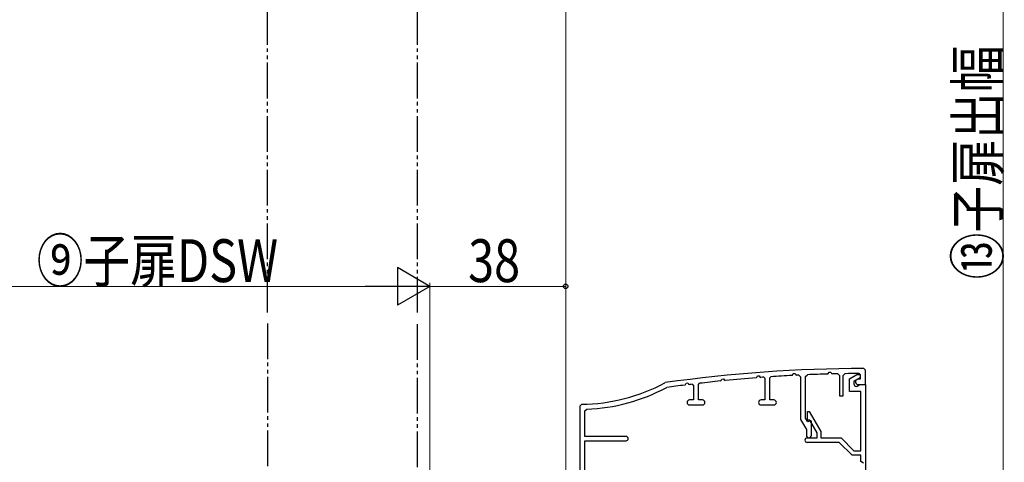
# Model space of a CAD drawing. Extents: x 0 to 990, y 0 to 1603.
# Drawn here: x 557 to 833, y 376 to 500 of the extents above; entities that cross this region are included whole.
import ezdxf

# ---------------------------------------------------------------- set-up
doc = ezdxf.new("R2010")
doc.units = 0
doc.linetypes.add('YDIVIDE_1', pattern=[15, 10, -1, 1, -1, 1, -1])
for name, color, linetype, lineweight in [('YKK_11', 7, 'CONTINUOUS', 30), ('YKK_13', 4, 'CONTINUOUS', 30), ('YKK_D', 6, 'CONTINUOUS', 13)]:
    doc.layers.add(name, color=color, linetype=linetype, lineweight=lineweight)
doc.styles.add('text-b', font='extslim2.shx', dxfattribs={"width": 0.8, "bigfont": 'extfont2.shx'})

msp = doc.modelspace()

# ---------------------------------------------------------------- linework, layer by layer
at = {"layer": 'YKK_11', "linetype": 'ByBlock', "lineweight": -2, "ltscale": 0.5}
for p, q in [((763.54, 399.47, 0), (763.72, 399.88, 0)), ((763.72, 399.88, 0), (764.21, 399.91, 0)), ((764.21, 399.91, 0), (764.39, 399.6, 0)), ((773.37, 399.99, 0), (773.54, 400.11, 0)), ((773.54, 400.11, 0), (773.73, 400.52, 0)), ((773.73, 400.52, 0), (774.22, 400.53, 0)), ((774.22, 400.53, 0), (774.4, 400.21, 0)), ((774.4, 400.21, 0), (774.67, 400.06, 0)), ((775.27, 400.09, 0), (775.79, 399.59, 0)), ((777.19, 399.69, 0), (777.67, 400.19, 0)), ((783.37, 400.39, 0), (783.54, 400.5, 0)), ((783.54, 400.5, 0), (783.74, 400.9, 0)), ((783.74, 400.9, 0), (784.23, 400.91, 0)), ((784.23, 400.91, 0), (784.4, 400.58, 0)), ((784.4, 400.58, 0), (784.67, 400.42, 0)), ((786.18, 400.45, 0), (786.69, 399.95, 0)), ((786.69, 399.95, 0), (786.69, 394.33, 0)), ((787.69, 399.98, 0), (788.18, 400.48, 0)), ((787.69, 394.33, 0), (787.69, 399.98, 0)), ((789.49, 399.03, 0), (791.57, 400.23, 0)), ((791.57, 400.23, 0), (792.49, 400.23, 0)), ((792.19, 400.52, 0), (792.49, 400.22, 0)), ((792.49, 400.23, 0), (792.49, 399.37, 0)), ((792.49, 400.22, 0), (792.49, 398.93, 0)), ((793.99, 401.43, 0), (793.49, 401.93, 0)), ((793.99, 397.43, 0), (793.99, 401.43, 0)), ((737.89, 397.97, 0), (737.72, 397.92, 0)), ((743.37, 397.3, 0), (743.53, 397.42, 0)), ((743.53, 397.42, 0), (743.71, 397.86, 0)), ((743.71, 397.86, 0), (744.2, 397.9, 0)), ((744.2, 397.9, 0), (744.39, 397.6, 0)), ((744.39, 397.6, 0), (744.68, 397.46, 0)), ((745.45, 397.56, 0), (745.79, 397.26, 0)), ((745.79, 397.26, 0), (745.79, 393.13, 0)), ((747.19, 397.5, 0), (747.45, 397.8, 0)), ((747.19, 393.13, 0), (747.19, 397.5, 0)), ((753.37, 398.45, 0), (753.54, 398.57, 0)), ((753.54, 398.57, 0), (753.72, 399, 0)), ((753.72, 399, 0), (754.2, 399.03, 0)), ((754.2, 399.03, 0), (754.39, 398.73, 0)), ((754.39, 398.73, 0), (754.68, 398.58, 0)), ((763.37, 399.35, 0), (763.54, 399.47, 0)), ((764.39, 399.6, 0), (764.68, 399.45, 0)), ((765.46, 399.5, 0), (765.78, 399.21, 0)), ((765.78, 399.21, 0), (765.78, 393.13, 0)), ((767.18, 399.34, 0), (767.46, 399.64, 0)), ((767.18, 393.13, 0), (767.18, 399.34, 0)), ((775.79, 399.59, 0), (775.79, 387.63, 0)), ((777.19, 388, 0), (777.19, 399.69, 0)), ((789.49, 395.53, 0), (789.49, 399.03, 0)), ((792.49, 399.37, 0), (790.69, 398.33, 0)), ((790.69, 398.33, 0), (790.69, 397.63, 0)), ((791.79, 398.93, 0), (791.19, 398.58, 0)), ((791.19, 398.58, 0), (791.19, 398.13, 0)), ((791.64, 396.99, 0), (792.39, 397.43, 0)), ((792.49, 398.93, 0), (791.79, 398.93, 0)), ((791.89, 397.43, 0), (793.99, 397.43, 0)), ((792.39, 397.43, 0), (793.99, 397.43, 0)), ((793.99, 397.43, 0), (793.99, 300.43, 0)), ((738.17, 396.57, 0), (738.33, 396.62, 0)), ((786.69, 394.33, 0), (787.69, 394.33, 0)), ((792.69, 395.53, 0), (789.49, 395.53, 0)), ((791.39, 396.93, 0), (791.64, 396.99, 0)), ((792.69, 378.93, 0), (792.69, 395.53, 0)), ((714.48, 391.93, 0), (713.99, 391.43, 0)), ((745.79, 393.13, 0), (744.69, 393.13, 0)), ((744.69, 391.73, 0), (748.29, 391.73, 0)), ((748.29, 393.13, 0), (747.19, 393.13, 0)), ((765.78, 393.13, 0), (764.69, 393.13, 0)), ((764.69, 391.73, 0), (768.29, 391.73, 0)), ((768.29, 393.13, 0), (767.18, 393.13, 0)), ((713.99, 391.43, 0), (713.99, 361.73, 0)), ((715.39, 390.06, 0), (715.87, 390.56, 0)), ((715.39, 382.93, 0), (715.39, 390.06, 0)), ((777.69, 387.43, 0), (777.69, 389.93, 0)), ((777.69, 389.93, 0), (778.22, 389.93, 0)), ((778.22, 389.93, 0), (781.49, 384.26, 0)), ((775.79, 387.63, 0), (777.39, 384.86, 0)), ((777.79, 386.97, 0), (777.19, 388, 0)), ((778.39, 387.43, 0), (777.69, 387.43, 0)), ((778.49, 387.37, 0), (777.79, 386.97, 0)), ((780.39, 383.96, 0), (778.39, 387.43, 0)), ((778.79, 387.2, 0), (778.49, 387.37, 0)), ((778.79, 383.23, 0), (778.79, 387.2, 0)), ((777.39, 384.86, 0), (777.39, 383.23, 0)), ((780.39, 382.53, 0), (780.39, 383.96, 0)), ((781.49, 384.26, 0), (781.49, 382.53, 0)), ((726.89, 382.93, 0), (715.39, 382.93, 0)), ((715.39, 353.43, 0), (715.39, 381.73, 0)), ((715.39, 381.73, 0), (726.89, 381.73, 0)), ((777.64, 382.53, 0), (780.39, 382.53, 0)), ((786.59, 381.23, 0), (777.64, 381.23, 0)), ((781.49, 382.53, 0), (787.13, 382.53, 0)), ((790.19, 377.63, 0), (786.59, 381.23, 0)), ((787.13, 382.53, 0), (790.73, 378.93, 0)), ((790.73, 378.93, 0), (792.69, 378.93, 0)), ((792.69, 377.63, 0), (790.19, 377.63, 0)), ((792.69, 375.93, 0), (792.69, 377.63, 0)), ((793.36, 375.43, 0), (792.69, 375.93, 0))]:
    msp.add_line(p, q, dxfattribs=at)
for centre, radius, start, end in [((793.99, 1.93, 0), 400, 90.0717, 98.0623), ((793.99, 1.93, 0), 398.6, 92.9653, 93.8161), ((793.99, 1.8, 0), 398.73, 92.6924, 92.7773), ((793.99, 1.92, 0), 398.61, 91.5269, 92.3466), ((793.99, 1.97, 0), 398.55, 91.1227, 91.3392), ((793.99, 1.91, 0), 398.62, 90.259, 90.8348), ((713.99, 441.93, 0), 50, 270.5673, 298.3371), ((793.99, 1.93, 0), 398.6, 97.2953, 98.0266), ((793.99, 1.89, 0), 398.63, 96.9942, 97.1064), ((793.99, 1.91, 0), 398.61, 95.8486, 96.7043), ((793.99, 1.93, 0), 398.6, 94.4055, 95.6601), ((793.98, 2.01, 0), 398.51, 94.1045, 94.2174), ((791.39, 397.63, 0), 0.7, 180, 270), ((791.89, 398.13, 0), 0.7, 180, 270), ((713.99, 441.93, 0), 51.4, 272.098, 298.0587), ((744.69, 392.43, 0), 0.7, 90, 270), ((748.29, 392.43, 0), 0.7, 270, 90), ((764.69, 392.43, 0), 0.7, 90, 270), ((768.29, 392.43, 0), 0.7, 270, 90), ((726.89, 382.33, 0), 0.6, 270, 90), ((777.64, 381.88, 0), 0.65, 90, 270), ((778.09, 383.23, 0), 0.7, 180, 0)]:
    msp.add_arc(centre, radius, start, end, dxfattribs=at)
at = {"layer": 'YKK_13', "linetype": 'YDIVIDE_1'}
for p, q in [((626.49, 417.58, 0), (626.49, 530.39, 0)), ((668.49, 417.58, 0), (668.49, 531.89, 0)), ((626.49, 414.58, 0), (626.49, 374.33, 0)), ((668.49, 374.33, 0), (668.49, 414.58, 0))]:
    msp.add_line(p, q, dxfattribs=at)
at = {"layer": 'YKK_D'}
for p, q in [((709.99, 354.13, 0), (709.99, 617.51, 0)), ((832.55, 555.39, 0), (832.55, 353.43, 0)), ((671.99, 352.9, 0), (671.99, 425.93, 0)), ((671.99, 424.93, 0), (709.99, 424.93, 0)), ((709.99, 354.13, 0), (709.99, 425.93, 0))]:
    msp.add_line(p, q, dxfattribs=at)
at = {"layer": 'YKK_D', "lineweight": -2}
for p, q in [((671.99, 424.93, 0), (662.89, 430.18, 0)), ((662.89, 430.18, 0), (662.89, 419.68, 0)), ((671.99, 424.93, 0), (653.8, 424.93, 0)), ((671.99, 424.93, 0), (662.89, 419.68, 0))]:
    msp.add_line(p, q, dxfattribs=at)
at = {"layer": 'YKK_D', "ltscale": 3}
for p, q in [((518.54, 424.93, 0), (661.49, 424.93, 0)), ((671.99, 352.9, 0), (671.99, 425.93, 0))]:
    msp.add_line(p, q, dxfattribs=at)
at = {"layer": 'YKK_D', "linetype": 'ByBlock', "lineweight": -2}
msp.add_circle((709.99, 424.93, 0), 0.637, dxfattribs=at)

# ---------------------------------------------------------------- texts
at = {"layer": 'YKK_D', "style": 'text-b', "width": 0.8}
msp.add_text('⑬子扉出幅', height=12, rotation=90, dxfattribs=at).set_placement((831.35, 426.89, 0))
for s, p in [('⑨子扉DSW', (561.85, 426.13, 0)), ('38', (682.68, 426.13, 0))]:
    msp.add_text(s, height=12, dxfattribs=at).set_placement(p)

doc.saveas('drawing.dxf')
